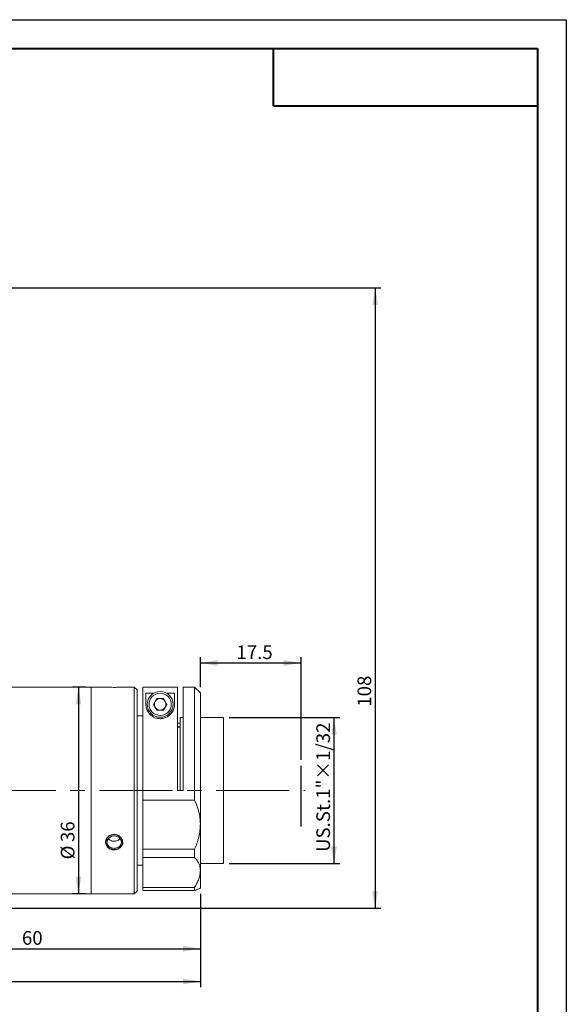
# Model space of a CAD drawing. Units: millimetres. Extents: x 0 to 443, y 0 to 297.
# Drawn here: x 325 to 420, y 126 to 297 of the extents above; entities that cross this region are included whole.
import ezdxf

# ---------------------------------------------------------------- set-up
doc = ezdxf.new("R2010")
doc.units = ezdxf.units.MM
doc.linetypes.add('CENTERX2', pattern=[20.32, 12.7, -2.54, 2.54, -2.54])
doc.layers.add('FORMAT', color=7, linetype='Continuous')
doc.styles.add('SLDTEXTSTYLE4', font='TXT', dxfattribs={"width": 0.7})
doc.dimstyles.new('SLDDIMSTYLE0', dxfattribs={"dimtxt": 2.728516, "dimasz": 3, "dimexe": 0, "dimexo": 0.0625, "dimgap": 0.682129, "dimtad": 1, "dimdec": 1, "dimrnd": 1e-09, "dimzin": 12, "dimdsep": 46, "dimtxsty": 'SLDTEXTSTYLE4', "dimsah": 1, "dimcen": 0.09, "dimadec": 0, "dimazin": 3, "dimtfac": 1, "dimtofl": 0, "dimtmove": 0, "dimatfit": 3, "dimfxl": 0, "dimfrac": 2, "dimtolj": 1, "dimtzin": 12, "dimarcsym": 0})
doc.dimstyles.new('SLDDIMSTYLE2', dxfattribs={"dimtxt": 2.728516, "dimasz": 3, "dimexe": 0, "dimexo": 0.0625, "dimgap": 0.682129, "dimtad": 0, "dimtih": 1, "dimtoh": 1, "dimdec": 4, "dimzin": 12, "dimdsep": 46, "dimtxsty": 'SLDTEXTSTYLE4', "dimsah": 1, "dimcen": 0.09, "dimazin": 3, "dimtfac": 1, "dimtofl": 0, "dimtmove": 0, "dimatfit": 3, "dimfxl": 0, "dimfrac": 2, "dimtolj": 1, "dimtzin": 12, "dimarcsym": 0})
doc.dimstyles.new('SLDDIMSTYLE3', dxfattribs={"dimtxt": 2.728516, "dimasz": 3, "dimexe": 0, "dimexo": 0.0625, "dimgap": 0.682129, "dimtad": 1, "dimdec": 6, "dimrnd": 1e-09, "dimzin": 12, "dimdsep": 46, "dimtxsty": 'SLDTEXTSTYLE4', "dimsah": 1, "dimcen": 0.09, "dimadec": 0, "dimazin": 3, "dimtfac": 1, "dimtofl": 0, "dimtmove": 0, "dimatfit": 3, "dimfxl": 0, "dimfrac": 2, "dimtolj": 1, "dimtzin": 12, "dimarcsym": 0})

# ---------------------------------------------------------------- blocks, each defined once
blk = doc.blocks.new('_D_1')
at = {"layer": 'FORMAT'}
for p, q in [((356.29, 180.86), (356.29, 186.05)), ((373.82, 185.05), (356.29, 185.05)), ((373.82, 168.18), (373.82, 186.05))]:
    blk.add_line(p, q, dxfattribs=at)
for points in [[(356.29, 185.05), (359.29, 184.55), (359.29, 185.55)], [(373.82, 185.05), (370.82, 185.55), (370.82, 184.55)]]:
    blk.add_solid(points, dxfattribs=at)
at = {"layer": 'FORMAT', "insert": (362.57, 188.12), "char_height": 2.381, "attachment_point": 1, "style": 'SLDTEXTSTYLE4'}
blk.add_mtext('17.5', dxfattribs=at)
blk = doc.blocks.new('_D_3')
at = {"layer": 'FORMAT'}
for start, end in [(21.6983, 44), (0, 17.242)]:
    blk.add_arc((240.04, 162.86), 43.31, start, end, dxfattribs=at)
for points in [[(271.19, 192.94), (272.83, 190.38), (273.57, 191.05)], [(283.35, 162.86), (283.75, 165.87), (282.75, 165.84)]]:
    blk.add_solid(points, dxfattribs=at)
at = {"layer": 'FORMAT', "insert": (277.7, 178.76), "char_height": 2.381, "attachment_point": 1, "style": 'SLDTEXTSTYLE4'}
blk.add_mtext('44°', dxfattribs=at)
blk = doc.blocks.new('_D_5')
at = {"layer": 'FORMAT'}
for p, q in [((361.29, 175.56), (380.55, 175.56)), ((379.55, 175.56), (379.55, 150.16)), ((361.29, 150.16), (380.55, 150.16))]:
    blk.add_line(p, q, dxfattribs=at)
for points in [[(379.55, 175.56), (379.05, 172.56), (380.05, 172.56)], [(379.55, 150.16), (380.05, 153.16), (379.05, 153.16)]]:
    blk.add_solid(points, dxfattribs=at)
at = {"layer": 'FORMAT', "insert": (376.48, 152.17), "char_height": 2.3813, "attachment_point": 1, "rotation": 90, "style": 'SLDTEXTSTYLE4'}
blk.add_mtext('US.St.1"×1/32', dxfattribs=at)
blk = doc.blocks.new('_D_7')
at = {"layer": 'FORMAT'}
for p, q in [((197.82, 201.36), (197.82, 128.63)), ((356.29, 144.86), (356.29, 128.63)), ((197.82, 129.63), (356.29, 129.63))]:
    blk.add_line(p, q, dxfattribs=at)
for points in [[(197.82, 129.63), (200.82, 129.13), (200.82, 130.13)], [(356.29, 129.63), (353.29, 130.13), (353.29, 129.13)]]:
    blk.add_solid(points, dxfattribs=at)
at = {"layer": 'FORMAT', "insert": (284.81, 132.7), "char_height": 2.381, "attachment_point": 1, "style": 'SLDTEXTSTYLE4'}
blk.add_mtext('158.5', dxfattribs=at)
blk = doc.blocks.new('_D_8')
at = {"layer": 'FORMAT'}
for p, q in [((292.78, 250.36), (387.72, 250.36)), ((386.72, 250.36), (386.72, 142.36)), ((293.29, 142.36), (387.72, 142.36))]:
    blk.add_line(p, q, dxfattribs=at)
for points in [[(386.72, 250.36), (386.22, 247.36), (387.22, 247.36)], [(386.72, 142.36), (387.22, 145.36), (386.22, 145.36)]]:
    blk.add_solid(points, dxfattribs=at)
at = {"layer": 'FORMAT', "insert": (383.65, 177.44), "char_height": 2.381, "attachment_point": 1, "rotation": 90, "style": 'SLDTEXTSTYLE4'}
blk.add_mtext('108', dxfattribs=at)
blk = doc.blocks.new('_D_9')
at = {"layer": 'FORMAT'}
for p, q in [((296.29, 145.36), (296.29, 134.33)), ((356.29, 144.86), (356.29, 134.33)), ((296.29, 135.33), (356.29, 135.33))]:
    blk.add_line(p, q, dxfattribs=at)
for points in [[(296.29, 135.33), (299.29, 134.83), (299.29, 135.83)], [(356.29, 135.33), (353.29, 135.83), (353.29, 134.83)]]:
    blk.add_solid(points, dxfattribs=at)
at = {"layer": 'FORMAT', "insert": (325.23, 138.4), "char_height": 2.381, "attachment_point": 1, "style": 'SLDTEXTSTYLE4'}
blk.add_mtext('60', dxfattribs=at)
blk = doc.blocks.new('_D_10')
at = {"layer": 'FORMAT'}
for p, q in [((336.29, 180.86), (334.06, 180.86)), ((335.06, 180.86), (335.06, 144.86)), ((336.29, 144.86), (334.06, 144.86))]:
    blk.add_line(p, q, dxfattribs=at)
for points in [[(335.06, 180.86), (334.56, 177.86), (335.56, 177.86)], [(335.06, 144.86), (335.56, 147.86), (334.56, 147.86)]]:
    blk.add_solid(points, dxfattribs=at)
at = {"layer": 'FORMAT', "char_height": 2.381, "attachment_point": 1, "rotation": 90, "style": 'SLDTEXTSTYLE4'}
for s, insert in [('36', (331.99, 153.89)), ('%%c', (331.99, 150.87))]:
    blk.add_mtext(s, dxfattribs=dict(at, insert=insert))

msp = doc.modelspace()

# ---------------------------------------------------------------- linework, layer by layer
at = {"color": 7, "linetype": 'Continuous', "lineweight": 15}
for p, q in [((337.2935817, 180.8573938), (321.2935817, 180.8573938)), ((340.0595244, 180.8573938), (337.2935817, 180.8573938)), ((337.2935817, 162.8573938), (337.2935817, 180.8573938)), ((344.7935817, 180.8573938), (342.5421298, 180.8573938)), ((345.2935817, 180.3573938), (344.7935817, 180.8573938)), ((344.7935817, 162.8573938), (344.7935817, 180.8573938)), ((345.2935817, 180.3573938), (345.2935817, 162.8573938)), ((346.2935817, 161.1717247), (346.2935817, 180.850448)), ((346.2935817, 180.850448), (352.2935817, 180.850448)), ((352.2935817, 162.8573938), (352.2935817, 180.850448)), ((355.2935817, 180.8573938), (353.2935817, 180.8573938)), ((353.2935817, 180.8573938), (353.2935817, 162.8573938)), ((356.2935817, 179.8573938), (355.2935817, 180.8573938)), ((355.2935817, 161.1717247), (355.2935817, 180.8573938)), ((346.7935817, 179.8279565), (348.207588, 179.8279565)), ((346.7935817, 177.8573938), (346.7935817, 179.8279565)), ((348.1388812, 177.8573938), (348.7162315, 178.8573938)), ((348.7162315, 178.8573938), (349.870932, 178.8573938)), ((349.870932, 178.8573938), (350.4482823, 177.8573938)), ((350.3795755, 179.8279565), (351.7935817, 179.8279565)), ((351.7935817, 179.8279565), (351.7935817, 177.8573938)), ((356.2935817, 179.8573938), (356.2935817, 157.0430513)), ((348.7162315, 176.8573938), (348.1388812, 177.8573938)), ((349.870932, 176.8573938), (348.7162315, 176.8573938)), ((350.4482823, 177.8573938), (349.870932, 176.8573938)), ((346.2935817, 175.8573938), (345.2935817, 175.8573938)), ((353.2935817, 175.5573938), (352.7935817, 175.5573938)), ((352.7935817, 162.8573938), (352.7935817, 175.5573938)), ((360.2935817, 175.5573938), (356.2935817, 175.5573938)), ((360.2935817, 162.8573938), (360.2935817, 175.5573938)), ((352.7935817, 174.5573938), (352.2935817, 174.5573938)), ((337.2935817, 144.8573938), (337.2935817, 162.8573938)), ((344.7935817, 144.8573938), (344.7935817, 162.8573938)), ((345.2935817, 162.8573938), (345.2935817, 145.3573938)), ((352.2935817, 162.8573938), (353.2935817, 162.8573938)), ((360.2935817, 150.1573938), (360.2935817, 162.8573938)), ((346.2935817, 161.1717247), (346.2935817, 152.6293612)), ((355.2935817, 161.1717247), (346.2935817, 161.1717247)), ((356.2935817, 157.0430513), (356.2935817, 148.931809)), ((346.2935817, 152.6293612), (355.2935817, 152.6293612)), ((346.2935817, 151.1975708), (346.2935817, 152.6293612)), ((355.2935817, 151.1975708), (355.2935817, 152.6293612)), ((355.2935817, 151.1975708), (346.2935817, 151.1975708)), ((346.2935817, 151.1975708), (346.2935817, 145.9834206)), ((345.2935817, 149.8573938), (346.2935817, 149.8573938)), ((356.2935817, 150.1573938), (360.2935817, 150.1573938)), ((356.2935817, 148.931809), (356.2935817, 145.8573938)), ((346.2935817, 145.9834206), (355.2935817, 145.9834206)), ((346.2935817, 145.4407271), (346.2935817, 145.9834206)), ((355.2935817, 145.4407271), (355.2935817, 145.9834206)), ((321.2935817, 144.8573938), (337.2935817, 144.8573938)), ((337.2935817, 144.8573938), (344.7935817, 144.8573938)), ((344.7935817, 144.8573938), (345.2935817, 145.3573938)), ((346.2935817, 145.4407271), (355.2935817, 145.4407271))]:
    msp.add_line(p, q, dxfattribs=at)
for radius in [2.25, 1.9375]:
    msp.add_circle((349.2935817, 177.8573938), radius, dxfattribs=at)
for start, end in [(150, 210), (90, 150), (30, 90), (330, 30), (210, 270), (270, 330)]:
    msp.add_arc((349.2935817, 177.8573938), 1, start, end, dxfattribs=at)
for points, knots in [([(341.2935817, 180.8139385), (341.153288, 180.8149205), (340.8727087, 180.8168844), (340.4977896, 180.8306805), (340.2176294, 180.8456236), (340.0584548, 180.8563492), (340.0592207, 180.8563117), (340.0595244, 180.8562968)], [0, 0, 0, 0, 0.2144854054, 0.4289582692, 0.6437564801, 0.8587676128, 1, 1, 1, 1]), ([(342.5421298, 180.8572956), (342.542613, 180.8573283), (342.5660226, 180.8589108), (342.4824484, 180.8530805), (342.2865128, 180.840729), (341.9623397, 180.8252221), (341.6136104, 180.8153868), (341.383443, 180.8143452), (341.2935817, 180.8139385)], [0, 0, 0, 0, 0.0045141452, 0.2187133675, 0.4329094248, 0.6475524932, 0.8623985831, 1, 1, 1, 1]), ([(351.7935817, 177.8573938), (351.7800471, 177.6513131), (351.7530262, 177.2398893), (351.4906605, 176.5956859), (351.0411088, 176.0186793), (350.4479067, 175.6035179), (349.785844, 175.3761052), (349.1247109, 175.3349346), (348.5012651, 175.4609752), (347.8917239, 175.7481242), (347.291002, 176.278078), (346.8636777, 177.0492893), (346.8176236, 177.580226), (346.7935817, 177.8573938)], [0, 0, 0, 0, 0.10601447802, 0.21164947818, 0.30692822783, 0.3879312893, 0.45283206225, 0.51798932349, 0.57752740436, 0.63902216648, 0.72910988879, 0.85858573079, 1, 1, 1, 1]), ([(355.2935817, 161.1717247), (355.5037338, 160.6961461), (355.9290678, 159.7336063), (356.2453136, 158.324569), (356.2799799, 157.4041788), (356.2935817, 157.0430513)], [0, 0, 0, 0, 0.3724243022, 0.7537622107, 1, 1, 1, 1]), ([(356.2935817, 157.0430513), (356.2798303, 156.6648038), (356.2521085, 155.90229), (356.0346123, 154.7751174), (355.7193703, 153.6774767), (355.4359626, 152.9798441), (355.2935817, 152.6293612)], [0, 0, 0, 0, 0.2549793005, 0.5140158474, 0.7558469335, 1, 1, 1, 1]), ([(341.2935817, 152.7965896), (341.1532106, 152.8080353), (340.8724764, 152.8309259), (340.4987194, 153.0101726), (340.2141354, 153.2768493), (340.0510368, 153.6143177), (340.0280798, 153.9830887), (340.1474266, 154.3423886), (340.3954999, 154.6507367), (340.7449394, 154.871352), (341.1564407, 154.9765501), (341.5830216, 154.9530936), (341.9766909, 154.8043702), (342.2937931, 154.5487708), (342.4985685, 154.2171118), (342.5674519, 153.8490816), (342.4929257, 153.4875508), (342.283697, 153.1714261), (341.9631031, 152.9359409), (341.613497, 152.8136545), (341.3834111, 152.8013813), (341.2935817, 152.7965896)], [0, 0, 0, 0, 0.0536004804, 0.1071978267, 0.160876478, 0.2146083391, 0.2682520075, 0.3218040362, 0.3754032987, 0.4291152795, 0.4828300325, 0.5364325507, 0.5899832042, 0.6436230745, 0.6973541382, 0.7510362137, 0.8046058844, 0.8581747635, 0.9118554369, 0.9655868844, 1, 1, 1, 1]), ([(340.2860545, 154.4898716), (340.2970728, 154.4723158), (340.3739172, 154.3498771), (340.6290366, 154.1935264), (340.9710588, 154.0666786), (341.2027072, 154.0547746), (341.2935817, 154.0501047)], [0, 0, 0, 0, 0.0594607683, 0.4146939622, 0.7703873927, 1, 1, 1, 1]), ([(341.2935817, 154.0501047), (341.4332601, 154.0618786), (341.7126057, 154.0854253), (342.0726947, 154.2468318), (342.2308778, 154.4157723), (342.3022529, 154.4920013)], [0, 0, 0, 0, 0.3543492335, 0.7086705125, 1, 1, 1, 1]), ([(355.2935817, 151.1975708), (355.5037338, 150.9616078), (355.9290678, 150.4840344), (356.2453136, 149.702056), (356.2799799, 149.1488621), (356.2935817, 148.931809)], [0, 0, 0, 0, 0.3724243022, 0.7537622107, 1, 1, 1, 1]), ([(356.2935817, 148.931809), (356.2798303, 148.6975455), (356.2521085, 148.225291), (356.0346123, 147.4831547), (355.7193703, 146.7337085), (355.4359626, 146.2343119), (355.2935817, 145.9834206)], [0, 0, 0, 0, 0.2549793005, 0.5140158474, 0.7558469335, 1, 1, 1, 1]), ([(356.2935817, 145.8573938), (356.2798303, 145.8518465), (356.2521085, 145.8406637), (356.0346123, 145.7519915), (355.7193703, 145.6218114), (355.4359626, 145.5012805), (355.2935817, 145.4407271)], [0, 0, 0, 0, 0.2549793005, 0.5140158474, 0.7558469335, 1, 1, 1, 1])]:
    msp.add_open_spline(points, degree=3, knots=knots, dxfattribs=at)
at = {"layer": 'FORMAT'}
for p, q in [((0, 297), (420, 297)), ((420, 297), (420, 0)), ((352.7935817, 173.8573938), (352.2935817, 173.8573938)), ((373.8195817, 156.5950528), (373.8195817, 167.181041))]:
    msp.add_line(p, q, dxfattribs=at)
at = {"layer": 'FORMAT', "color": 7, "lineweight": 40}
for p, q in [((25, 292), (415, 292)), ((415, 292), (415, 5)), ((369, 282), (415, 282))]:
    msp.add_line(p, q, dxfattribs=at)
at = {"layer": 'FORMAT', "lineweight": 40}
msp.add_line((369, 282), (369, 292), dxfattribs=at)
at = {"layer": 'FORMAT', "linetype": 'CENTERX2', "lineweight": 0}
msp.add_line((257.4540516, 162.8573938), (374.5572682, 162.8573938), dxfattribs=at)
at = {"layer": 'FORMAT', "flags": 128}
msp.add_lwpolyline([(339.7934437, 153.8573938), (339.8777973, 153.4316594), (340.120798, 153.0596516), (340.4961668, 152.7795689), (340.96224, 152.6202193), (341.4647674, 152.5977389), (341.9467766, 152.7133511), (342.3559304, 152.9558884), (342.6466372, 153.3024772), (342.7847359, 153.7168906), (342.7547373, 154.1527063), (342.5611152, 154.5609698), (342.2248569, 154.8949729), (341.7826679, 155.1134106), (341.2856257, 155.1877172), (340.7909491, 155.1091142), (340.352839, 154.8881786), (340.0193137, 154.5514284), (339.8290737, 154.1397684), (339.7935817, 153.8573938)], dxfattribs=at)

# ---------------------------------------------------------------- dimensions: what is measured, and where the dimension line sits
at = {"layer": 'FORMAT'}
for base, p1, p2, dimstyle, picture, middle in [((386.715047, 142.3573938), (291.7815259, 250.3573938), (292.2935817, 142.3573938), 'SLDDIMSTYLE0', '_D_8', (386.715047, 179.8168676)), ((379.5457434, 150.1573938), (360.2935817, 175.5573938), (360.2935817, 150.1573938), 'SLDDIMSTYLE3', '_D_5', (379.5457434, 163.2814167))]:
    dim = msp.add_linear_dim(base=base, p1=p1, p2=p2, angle=90, dimstyle=dimstyle, dxfattribs=at)
    dim.commit()
    dim.dimension.update_dxf_attribs({"geometry": picture, "text_midpoint": middle, "dimtype": 160})
dim = msp.add_angular_dim_2l(base=(282.8597573, 169.349217), line1=((374.5572682, 162.8573938), (257.4540516, 162.8573938)), line2=((240.7386931, 163.5314862), (302.690234, 223.3573938)), dimstyle='SLDDIMSTYLE2', dxfattribs=at)
dim.commit()
dim.dimension.update_dxf_attribs({"geometry": '_D_3', "text_midpoint": (280.8763564, 177.2818451), "dimtype": 162})
for base, p1, p2, picture, middle in [((356.2935817, 129.626457), (197.8235817, 202.3573938), (356.2935817, 145.8573938), '_D_7', (288.7792082, 129.626457)), ((356.2935817, 185.0547212), (373.8195817, 167.181041), (356.2935817, 179.8573938), '_D_1', (365.7477433, 185.0547212)), ((356.2935817, 135.3333384), (296.2935817, 146.3573938), (356.2935817, 145.8573938), '_D_9', (326.8168063, 135.3333384))]:
    dim = msp.add_linear_dim(base=base, p1=p1, p2=p2, dimstyle='SLDDIMSTYLE0', dxfattribs=at)
    dim.commit()
    dim.dimension.update_dxf_attribs({"geometry": picture, "text_midpoint": middle, "dimtype": 160})
dim = msp.add_linear_dim(base=(335.0594962, 144.8573938), p1=(337.2935817, 180.8573938), p2=(337.2935817, 144.8573938), angle=90, text='%%c<>', dimstyle='SLDDIMSTYLE0', dxfattribs=at)
dim.commit()
dim.dimension.update_dxf_attribs({"geometry": '_D_10', "text_midpoint": (335.0594962, 153.9670105), "dimtype": 160})

doc.saveas('drawing.dxf')
